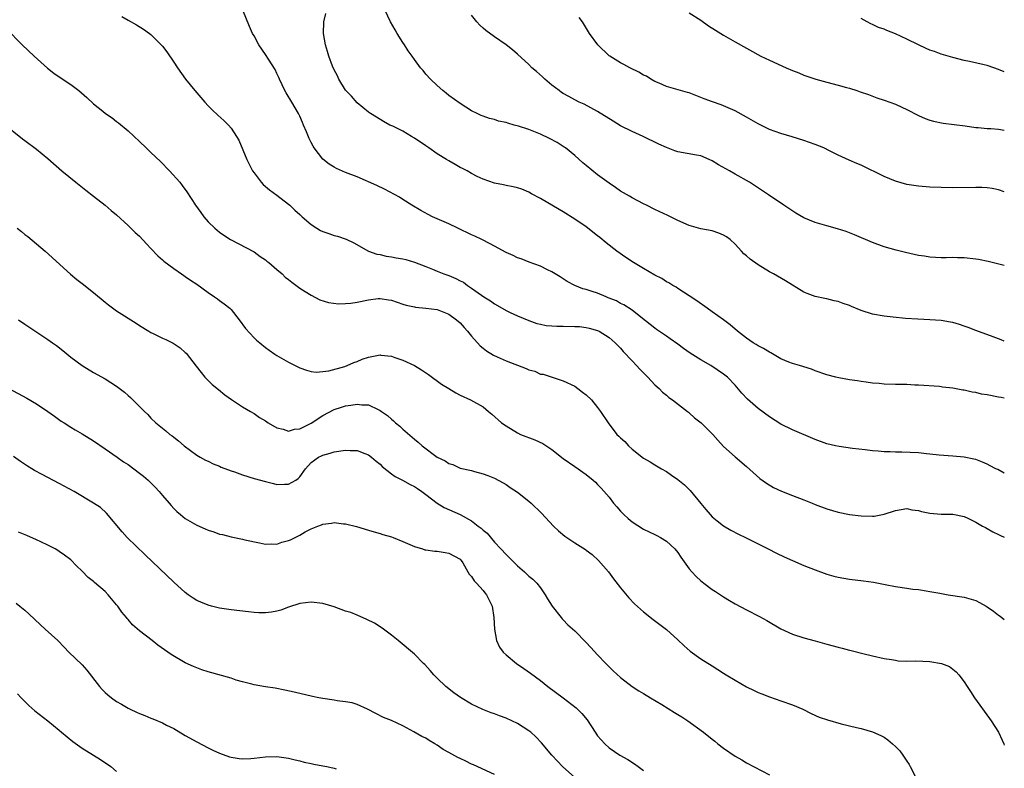
# Model space of a CAD drawing. Units: inches. Extents: x 2577000 to 2580000, y 1506000 to 1509000.
# Drawn here: x 2579828 to 2580000, y 1508659 to 1508789 of the extents above; entities that cross this region are included whole.
import ezdxf

# ---------------------------------------------------------------- set-up
doc = ezdxf.new("R2010")
doc.units = ezdxf.units.IN
doc.header["$MEASUREMENT"] = 0
doc.layers.add('LD25771506_10ft', color=71, linetype='Continuous')

msp = doc.modelspace()

# ---------------------------------------------------------------- linework, layer by layer
at = {"layer": 'LD25771506_10ft'}
for points, elevation in [([(2580000, 1508710.22), (2579998.85, 1508710.85), (2579998.5, 1508711), (2579997.52, 1508711.52), (2579997, 1508711.77), (2579996.17, 1508712.17), (2579995, 1508712.58), (2579994.68, 1508712.68), (2579993, 1508713.02), (2579991, 1508713.21), (2579988.63, 1508713.37), (2579987, 1508713.56), (2579986.41, 1508713.59), (2579985, 1508713.75), (2579982.1, 1508713.9), (2579981, 1508713.87), (2579980.06, 1508713.94), (2579979, 1508713.92), (2579977.95, 1508714.05), (2579977, 1508714.11), (2579975.72, 1508714.28), (2579973.47, 1508714.53), (2579971.14, 1508714.86), (2579970.51, 1508715), (2579969, 1508715.37), (2579967, 1508716.09), (2579963, 1508717.8), (2579961, 1508718.78), (2579959, 1508720.04), (2579957, 1508721.51), (2579955.14, 1508723.14), (2579954.18, 1508724.18), (2579953, 1508725.58), (2579951.65, 1508727), (2579951, 1508727.51), (2579948.78, 1508729), (2579947, 1508729.98), (2579945.18, 1508731.18), (2579943.99, 1508731.99), (2579943, 1508732.75), (2579941.66, 1508733.66), (2579941, 1508734.13), (2579939.3, 1508735.3), (2579939, 1508735.52), (2579938.19, 1508736.19), (2579936.56, 1508737.44), (2579935, 1508738.66), (2579933.59, 1508739.59), (2579933, 1508739.87), (2579932.28, 1508740.28), (2579930.86, 1508740.86), (2579930.47, 1508741), (2579929, 1508741.62), (2579928.04, 1508741.96), (2579927, 1508742.28), (2579926.41, 1508742.41), (2579925.01, 1508743.01), (2579923.7, 1508743.7), (2579923, 1508744.17), (2579922.47, 1508744.47), (2579921, 1508745.37), (2579920.27, 1508745.73), (2579919, 1508746.34), (2579917.06, 1508747.06), (2579915.62, 1508747.62), (2579915, 1508747.83), (2579914.22, 1508748.22), (2579913, 1508748.76), (2579911, 1508749.83), (2579910.25, 1508750.25), (2579908.77, 1508751), (2579907.58, 1508751.58), (2579907, 1508751.85), (2579904.59, 1508753), (2579903, 1508753.73), (2579900.15, 1508755), (2579899.39, 1508755.39), (2579898.1, 1508756.1), (2579896.55, 1508757), (2579895, 1508758), (2579894.38, 1508758.38), (2579891.79, 1508759.79), (2579890.44, 1508760.44), (2579887, 1508761.93), (2579885, 1508762.73), (2579883.41, 1508763.41), (2579883, 1508763.63), (2579882.14, 1508764.14), (2579881, 1508765.05), (2579879.51, 1508767), (2579879.31, 1508767.31), (2579879, 1508767.96), (2579878.64, 1508768.64), (2579878.17, 1508769.83), (2579877.67, 1508771), (2579877.46, 1508771.46), (2579877, 1508772.53), (2579876.77, 1508773), (2579875.59, 1508775), (2579874.6, 1508776.6), (2579874.39, 1508777), (2579873.44, 1508779), (2579873.32, 1508779.32), (2579873, 1508780.02), (2579872.68, 1508780.68), (2579871.53, 1508782.47), (2579871, 1508783.33), (2579869.83, 1508785), (2579869, 1508786.55), (2579868.76, 1508787), (2579868.21, 1508788.21), (2579867.05, 1508791.04)], 8940), ([(2580000, 1508723.29), (2579999.44, 1508723.44), (2579999, 1508723.5), (2579997, 1508723.87), (2579996.03, 1508724.03), (2579995, 1508724.3), (2579994.36, 1508724.36), (2579993, 1508724.73), (2579992.74, 1508724.74), (2579991, 1508725.07), (2579989.23, 1508725.23), (2579989, 1508725.29), (2579988.66, 1508725.34), (2579985, 1508725.61), (2579984.4, 1508725.6), (2579983, 1508725.68), (2579981.72, 1508725.72), (2579981, 1508725.71), (2579979, 1508725.77), (2579978.14, 1508725.86), (2579977, 1508725.93), (2579975.91, 1508726.09), (2579975, 1508726.21), (2579974.34, 1508726.34), (2579973, 1508726.54), (2579971.13, 1508726.87), (2579970.58, 1508727), (2579969, 1508727.41), (2579967, 1508728.1), (2579966.35, 1508728.35), (2579965, 1508728.76), (2579964.83, 1508728.83), (2579964.27, 1508729), (2579963, 1508729.37), (2579962.39, 1508729.61), (2579961, 1508730.21), (2579959.22, 1508731.22), (2579959, 1508731.32), (2579957.97, 1508731.97), (2579957, 1508732.48), (2579956.69, 1508732.69), (2579956.16, 1508733), (2579955, 1508733.81), (2579953.43, 1508735), (2579952.12, 1508736.12), (2579950.98, 1508736.98), (2579949, 1508738.4), (2579948.13, 1508739), (2579946.29, 1508740.29), (2579945, 1508741.16), (2579943, 1508742.46), (2579942.68, 1508742.68), (2579942.1, 1508743), (2579941.43, 1508743.43), (2579941, 1508743.63), (2579940.18, 1508744.18), (2579939, 1508744.76), (2579937, 1508745.94), (2579935.25, 1508747), (2579933.9, 1508747.9), (2579932.33, 1508749), (2579930.46, 1508750.46), (2579929.36, 1508751.35), (2579929, 1508751.66), (2579927, 1508753.2), (2579925, 1508754.55), (2579923, 1508755.83), (2579922.27, 1508756.27), (2579919, 1508758.2), (2579917.45, 1508759), (2579917, 1508759.26), (2579915.78, 1508759.78), (2579915, 1508760.04), (2579914.23, 1508760.23), (2579913, 1508760.44), (2579912.55, 1508760.55), (2579911, 1508760.83), (2579909, 1508761.53), (2579907.96, 1508762.04), (2579907, 1508762.53), (2579906.21, 1508763), (2579905.42, 1508763.42), (2579905, 1508763.61), (2579904.12, 1508764.12), (2579903, 1508764.74), (2579902.6, 1508765), (2579901, 1508765.97), (2579899.5, 1508767), (2579899, 1508767.36), (2579897, 1508768.71), (2579896.47, 1508769), (2579895, 1508769.9), (2579893.21, 1508770.79), (2579892.74, 1508771), (2579891.61, 1508771.61), (2579890.36, 1508772.36), (2579889.34, 1508773), (2579889, 1508773.24), (2579887, 1508774.9), (2579886.02, 1508776.02), (2579885.06, 1508777), (2579885, 1508777.08), (2579883.83, 1508779), (2579883.57, 1508779.57), (2579883, 1508780.61), (2579882.7, 1508781.3), (2579882.08, 1508783), (2579881.85, 1508783.85), (2579881.49, 1508785), (2579881.15, 1508787), (2579881.21, 1508789), (2579881.54, 1508790.46)], 8930), ([(2580000, 1508733.29), (2579999.48, 1508733.48), (2579998.05, 1508734.05), (2579995, 1508735.15), (2579993.68, 1508735.68), (2579993, 1508735.89), (2579992.19, 1508736.19), (2579991, 1508736.5), (2579990.58, 1508736.58), (2579989, 1508736.85), (2579986.99, 1508737.01), (2579984.89, 1508737.11), (2579982.75, 1508737.25), (2579980.57, 1508737.43), (2579979, 1508737.61), (2579977, 1508737.99), (2579975, 1508738.64), (2579973.32, 1508739.32), (2579973, 1508739.47), (2579971.84, 1508739.84), (2579971, 1508740.19), (2579970.3, 1508740.3), (2579969, 1508740.65), (2579968.69, 1508740.69), (2579967, 1508741.06), (2579965.58, 1508741.58), (2579965, 1508741.84), (2579961.78, 1508743.78), (2579959.68, 1508745), (2579959, 1508745.38), (2579957, 1508746.62), (2579955.6, 1508747.6), (2579955, 1508748.17), (2579954.54, 1508748.54), (2579954.14, 1508749), (2579953, 1508750.18), (2579952.13, 1508751), (2579951.47, 1508751.47), (2579951, 1508751.78), (2579950.13, 1508752.13), (2579949, 1508752.51), (2579947, 1508752.88), (2579945, 1508753.44), (2579943, 1508754.34), (2579941.23, 1508755.23), (2579939, 1508756.26), (2579937.51, 1508757), (2579937, 1508757.23), (2579935, 1508758.28), (2579934.56, 1508758.56), (2579933, 1508759.47), (2579932.1, 1508760.1), (2579931, 1508760.83), (2579929, 1508762.33), (2579927, 1508763.91), (2579926.4, 1508764.4), (2579925, 1508765.65), (2579923.38, 1508767), (2579923.16, 1508767.16), (2579921.93, 1508767.93), (2579920.62, 1508768.62), (2579919, 1508769.39), (2579917, 1508770.19), (2579915.19, 1508770.81), (2579914.45, 1508771), (2579913.32, 1508771.32), (2579913, 1508771.45), (2579911.7, 1508771.7), (2579911, 1508771.94), (2579910.14, 1508772.14), (2579909, 1508772.52), (2579908.66, 1508772.66), (2579907.96, 1508773), (2579907, 1508773.49), (2579905, 1508774.75), (2579903, 1508776.17), (2579902.55, 1508776.55), (2579901.98, 1508777), (2579901, 1508777.87), (2579899.81, 1508779), (2579899, 1508779.9), (2579898.51, 1508780.51), (2579898.07, 1508781), (2579897, 1508782.41), (2579896.6, 1508783), (2579895.93, 1508783.93), (2579895.27, 1508785), (2579895, 1508785.41), (2579894.01, 1508787), (2579893.63, 1508787.63), (2579892.84, 1508789), (2579891.88, 1508791)], 8920), ([(2580000, 1508746.46), (2579997.17, 1508747.17), (2579995.52, 1508747.52), (2579995, 1508747.61), (2579993, 1508747.83), (2579991.83, 1508747.83), (2579991, 1508747.86), (2579989.83, 1508747.83), (2579989, 1508747.82), (2579987, 1508747.91), (2579986.08, 1508748.08), (2579985, 1508748.22), (2579982.73, 1508748.73), (2579981.13, 1508749.13), (2579979, 1508749.74), (2579977, 1508750.48), (2579973.83, 1508751.83), (2579972.39, 1508752.39), (2579970.88, 1508752.88), (2579969, 1508753.4), (2579967, 1508753.99), (2579965, 1508754.8), (2579963.59, 1508755.59), (2579961.49, 1508757), (2579958.83, 1508758.83), (2579955.5, 1508761), (2579953, 1508762.42), (2579952.01, 1508763), (2579950.07, 1508764.07), (2579949, 1508764.76), (2579948.46, 1508765), (2579947, 1508765.6), (2579946.28, 1508765.72), (2579943, 1508766.32), (2579942.48, 1508766.48), (2579941, 1508767.07), (2579939.67, 1508767.67), (2579936.95, 1508769), (2579935, 1508769.86), (2579933, 1508770.88), (2579931.68, 1508771.68), (2579929, 1508773.36), (2579926.63, 1508774.63), (2579925.8, 1508775), (2579925, 1508775.4), (2579923.97, 1508775.97), (2579923, 1508776.49), (2579922.7, 1508776.7), (2579922.27, 1508777), (2579921, 1508777.98), (2579919.78, 1508779), (2579919.39, 1508779.39), (2579918.33, 1508780.33), (2579917.53, 1508781), (2579917, 1508781.56), (2579915, 1508783.39), (2579914.11, 1508784.11), (2579913, 1508784.98), (2579911, 1508786.37), (2579909.48, 1508787.48), (2579909, 1508787.93), (2579908.43, 1508788.43), (2579907.92, 1508789), (2579907, 1508790.18)], 8910), ([(2579945, 1508790.58), (2579947, 1508789.3), (2579948.34, 1508788.34), (2579949.56, 1508787.56), (2579950.48, 1508787), (2579951, 1508786.66), (2579953, 1508785.5), (2579957.5, 1508783), (2579959, 1508782.3), (2579961.9, 1508781), (2579963, 1508780.53), (2579964.11, 1508780.11), (2579965, 1508779.73), (2579965.55, 1508779.55), (2579967.08, 1508779), (2579969, 1508778.46), (2579971, 1508777.97), (2579972.44, 1508777.56), (2579973, 1508777.42), (2579974.25, 1508777), (2579974.82, 1508776.82), (2579976.3, 1508776.3), (2579977.76, 1508775.76), (2579979, 1508775.35), (2579981, 1508774.63), (2579982.13, 1508774.13), (2579983, 1508773.71), (2579985, 1508772.67), (2579986.16, 1508772.16), (2579987, 1508771.85), (2579987.66, 1508771.66), (2579989.32, 1508771.32), (2579993.15, 1508770.85), (2579995, 1508770.58), (2579995.44, 1508770.56), (2579997, 1508770.4), (2579997.63, 1508770.37), (2579999, 1508770.26), (2580000, 1508770.09)], 8890), ([(2579845.95, 1508789.95), (2579847, 1508789.3), (2579848.49, 1508788.49), (2579849.71, 1508787.71), (2579850.73, 1508787), (2579851, 1508786.8), (2579852.81, 1508785), (2579853, 1508784.79), (2579853.76, 1508783.76), (2579855, 1508781.95), (2579855.62, 1508781), (2579857.06, 1508779), (2579858.65, 1508777), (2579860.4, 1508775), (2579861, 1508774.36), (2579861.67, 1508773.67), (2579862.7, 1508772.7), (2579863.76, 1508771.76), (2579864.54, 1508771), (2579865, 1508770.45), (2579865.96, 1508769), (2579866.34, 1508768.34), (2579867.74, 1508765), (2579868.14, 1508764.14), (2579868.75, 1508763), (2579869, 1508762.63), (2579870.27, 1508761), (2579870.62, 1508760.62), (2579871.7, 1508759.69), (2579873, 1508758.74), (2579875, 1508757.2), (2579875.23, 1508757), (2579876.14, 1508756.14), (2579877, 1508755.37), (2579877.39, 1508755), (2579879, 1508753.61), (2579879.94, 1508753), (2579880.61, 1508752.61), (2579881, 1508752.4), (2579882.06, 1508752.06), (2579883, 1508751.69), (2579883.57, 1508751.57), (2579885.07, 1508751.07), (2579886.45, 1508750.45), (2579889, 1508749), (2579890.45, 1508748.45), (2579891, 1508748.37), (2579892.1, 1508748.1), (2579893, 1508748.01), (2579893.83, 1508747.83), (2579895, 1508747.65), (2579895.5, 1508747.5), (2579897, 1508747.03), (2579899, 1508746.28), (2579900.19, 1508745.81), (2579901, 1508745.49), (2579902.17, 1508745), (2579903, 1508744.71), (2579904.23, 1508744.23), (2579905, 1508743.81), (2579905.56, 1508743.56), (2579906.3, 1508743), (2579907, 1508742.54), (2579908.7, 1508741.3), (2579909.15, 1508741), (2579910.3, 1508740.3), (2579911, 1508739.76), (2579911.51, 1508739.51), (2579913, 1508738.63), (2579913.72, 1508738.28), (2579915, 1508737.67), (2579917, 1508736.85), (2579918.36, 1508736.36), (2579919, 1508736.23), (2579920.01, 1508736.01), (2579921, 1508735.97), (2579921.88, 1508735.88), (2579923, 1508735.89), (2579925, 1508735.85), (2579925.81, 1508735.81), (2579927, 1508735.68), (2579927.54, 1508735.54), (2579929, 1508735.13), (2579929.26, 1508735), (2579931, 1508733.9), (2579932.04, 1508733), (2579932.5, 1508732.5), (2579933, 1508732.04), (2579933.47, 1508731.47), (2579935, 1508729.82), (2579935.8, 1508729), (2579936.35, 1508728.35), (2579937.77, 1508727), (2579939, 1508725.67), (2579939.74, 1508725), (2579940.34, 1508724.34), (2579941, 1508723.84), (2579941.45, 1508723.45), (2579942.09, 1508723), (2579944.7, 1508721), (2579944.86, 1508720.86), (2579945, 1508720.75), (2579945.91, 1508719.91), (2579947.09, 1508719), (2579949.11, 1508717), (2579949.96, 1508715.96), (2579951, 1508714.89), (2579953, 1508713.09), (2579955, 1508711.36), (2579957.29, 1508709.29), (2579958.46, 1508708.46), (2579959.72, 1508707.72), (2579961.08, 1508707.08), (2579963, 1508706.32), (2579965, 1508705.58), (2579966.48, 1508705), (2579967, 1508704.78), (2579969, 1508704), (2579971, 1508703.43), (2579973, 1508703.03), (2579975, 1508702.77), (2579977, 1508702.72), (2579977.26, 1508702.74), (2579979, 1508703.04), (2579981, 1508703.7), (2579983, 1508704.04), (2579983.85, 1508703.85), (2579985, 1508703.71), (2579985.54, 1508703.54), (2579987, 1508703.23), (2579989, 1508703.06), (2579991, 1508703.05), (2579993, 1508702.66), (2579993.63, 1508702.37), (2579995, 1508701.69), (2579996.22, 1508701), (2579996.71, 1508700.71), (2579997, 1508700.58), (2579997.99, 1508699.99), (2579999, 1508699.54), (2579999.34, 1508699.34), (2580000, 1508699.05)], 8950), ([(2580000, 1508759.36), (2579999, 1508759.68), (2579997.9, 1508759.9), (2579997, 1508760.03), (2579996.09, 1508760.09), (2579995, 1508760.12), (2579991, 1508760.05), (2579989, 1508760.08), (2579987, 1508760.17), (2579985, 1508760.34), (2579983, 1508760.64), (2579981, 1508761.18), (2579979, 1508762.02), (2579975, 1508763.98), (2579974.28, 1508764.28), (2579972.89, 1508764.89), (2579971, 1508765.74), (2579969.49, 1508766.51), (2579968.47, 1508767), (2579967, 1508767.61), (2579965.96, 1508767.96), (2579965, 1508768.32), (2579962.95, 1508768.95), (2579961, 1508769.5), (2579959, 1508770.23), (2579957, 1508771.21), (2579955, 1508772.37), (2579953, 1508773.5), (2579951, 1508774.37), (2579950.54, 1508774.54), (2579949.03, 1508775.03), (2579947.57, 1508775.57), (2579947, 1508775.82), (2579945, 1508776.59), (2579944.69, 1508776.69), (2579943.47, 1508777), (2579941, 1508777.75), (2579939.72, 1508778.28), (2579939, 1508778.61), (2579938.3, 1508779), (2579937.5, 1508779.5), (2579937, 1508779.72), (2579936.2, 1508780.2), (2579934.61, 1508781), (2579933.59, 1508781.59), (2579933, 1508781.87), (2579931.1, 1508783), (2579931, 1508783.07), (2579929.01, 1508785), (2579927.58, 1508787), (2579926.35, 1508789), (2579925.79, 1508789.79)], 8900), ([(2580000, 1508780.27), (2579999, 1508780.72), (2579998.17, 1508781), (2579997, 1508781.38), (2579996.49, 1508781.51), (2579993.93, 1508782.07), (2579993, 1508782.25), (2579991, 1508782.77), (2579989, 1508783.37), (2579987.81, 1508783.81), (2579987, 1508784.09), (2579986.38, 1508784.38), (2579985, 1508784.99), (2579983, 1508785.97), (2579981, 1508786.89), (2579979.48, 1508787.48), (2579979, 1508787.74), (2579978.05, 1508788.05), (2579977, 1508788.57), (2579976.69, 1508788.69), (2579976.08, 1508789), (2579975, 1508789.61)], 8880), ([(2579825.77, 1508787.77), (2579828.51, 1508785), (2579830.59, 1508783), (2579832.94, 1508780.94), (2579834.07, 1508780.07), (2579835, 1508779.41), (2579837, 1508778.06), (2579838.42, 1508777), (2579839.83, 1508775.83), (2579841, 1508774.71), (2579842.59, 1508773.41), (2579843.1, 1508773), (2579844.23, 1508772.23), (2579845, 1508771.62), (2579845.36, 1508771.36), (2579847, 1508769.98), (2579849, 1508768.12), (2579850.16, 1508767), (2579851, 1508766.23), (2579852.65, 1508764.65), (2579854.27, 1508763), (2579856.04, 1508761), (2579856.47, 1508760.47), (2579857.3, 1508759.31), (2579858.79, 1508757), (2579859.71, 1508755.71), (2579860.23, 1508755), (2579861, 1508754.1), (2579862.16, 1508753), (2579863, 1508752.29), (2579863.75, 1508751.75), (2579864.92, 1508751), (2579869, 1508748.84), (2579870.06, 1508748.06), (2579871, 1508747.47), (2579871.25, 1508747.25), (2579871.58, 1508747), (2579873, 1508745.75), (2579873.9, 1508745), (2579874.46, 1508744.46), (2579875, 1508744.05), (2579875.58, 1508743.58), (2579877, 1508742.53), (2579877.91, 1508741.91), (2579879, 1508741.27), (2579880.51, 1508740.51), (2579882.01, 1508740.01), (2579883.78, 1508739.78), (2579885, 1508739.83), (2579885.91, 1508739.91), (2579887, 1508740.09), (2579889, 1508740.49), (2579890.7, 1508740.7), (2579891, 1508740.72), (2579892.51, 1508740.51), (2579893, 1508740.41), (2579895, 1508739.75), (2579895.58, 1508739.58), (2579897, 1508739.25), (2579897.22, 1508739.22), (2579899, 1508739.05), (2579901, 1508738.79), (2579903, 1508738), (2579904.38, 1508737), (2579905, 1508736.47), (2579905.67, 1508735.67), (2579906.29, 1508735), (2579907, 1508734.13), (2579908.47, 1508732.47), (2579909, 1508732.07), (2579909.58, 1508731.58), (2579910.8, 1508730.8), (2579911.46, 1508730.54), (2579913, 1508729.84), (2579916.52, 1508728.52), (2579917, 1508728.26), (2579918.01, 1508728.01), (2579919, 1508727.53), (2579919.48, 1508727.48), (2579923, 1508726.34), (2579925, 1508725.39), (2579925.56, 1508725), (2579926.38, 1508724.38), (2579927, 1508723.89), (2579927.9, 1508723), (2579929, 1508721.71), (2579929.51, 1508721), (2579930.81, 1508719), (2579932.37, 1508717), (2579932.7, 1508716.7), (2579933, 1508716.37), (2579933.73, 1508715.73), (2579934.37, 1508715), (2579935, 1508714.44), (2579937, 1508712.86), (2579938.19, 1508712.19), (2579939, 1508711.65), (2579940.14, 1508711), (2579941, 1508710.49), (2579941.88, 1508709.88), (2579943, 1508709.14), (2579944.18, 1508708.18), (2579945, 1508707.38), (2579945.18, 1508707.18), (2579947, 1508704.92), (2579947.9, 1508703.9), (2579948.65, 1508703), (2579949, 1508702.62), (2579949.89, 1508701.88), (2579951, 1508701.01), (2579952.27, 1508700.27), (2579953.58, 1508699.58), (2579954.79, 1508699), (2579958.79, 1508697), (2579960.24, 1508696.24), (2579961.59, 1508695.59), (2579963, 1508694.95), (2579965, 1508694.11), (2579967, 1508693.32), (2579969, 1508692.6), (2579970.24, 1508692.24), (2579971, 1508692.05), (2579973, 1508691.7), (2579975.42, 1508691.42), (2579977.18, 1508691.18), (2579979.21, 1508690.79), (2579981, 1508690.43), (2579983, 1508690.13), (2579984, 1508689.99), (2579985, 1508689.89), (2579986.33, 1508689.67), (2579987, 1508689.59), (2579988.75, 1508689.25), (2579990.18, 1508689), (2579993, 1508688.57), (2579994.23, 1508688.23), (2579995, 1508687.99), (2579995.66, 1508687.66), (2579996.85, 1508687), (2579997, 1508686.91), (2579998.13, 1508686.13), (2579999, 1508685.45), (2579999.27, 1508685.26), (2580000, 1508684.67)], 8960), ([(2579825.24, 1508771.24), (2579828.6, 1508768.6), (2579829, 1508768.31), (2579831, 1508766.79), (2579833, 1508765.15), (2579835.42, 1508763), (2579837.89, 1508761), (2579839.65, 1508759.65), (2579841, 1508758.56), (2579843.02, 1508757), (2579844.08, 1508756.08), (2579845, 1508755.3), (2579847, 1508753.48), (2579848.25, 1508752.25), (2579849, 1508751.58), (2579850.23, 1508750.23), (2579851, 1508749.46), (2579852.18, 1508748.18), (2579853, 1508747.48), (2579853.24, 1508747.24), (2579855, 1508745.93), (2579856.34, 1508745), (2579856.74, 1508744.74), (2579857, 1508744.58), (2579857.92, 1508743.92), (2579859, 1508743.19), (2579861, 1508741.75), (2579862.12, 1508741), (2579862.64, 1508740.64), (2579863, 1508740.37), (2579863.81, 1508739.81), (2579864.78, 1508739), (2579865, 1508738.78), (2579866.41, 1508737), (2579867.49, 1508735.49), (2579869, 1508733.85), (2579869.45, 1508733.45), (2579870.02, 1508733), (2579871, 1508732.17), (2579871.67, 1508731.67), (2579872.62, 1508731), (2579873, 1508730.75), (2579875, 1508729.62), (2579877, 1508728.61), (2579878.19, 1508728.19), (2579879, 1508727.97), (2579879.87, 1508727.87), (2579881, 1508727.96), (2579882.09, 1508728.09), (2579884.86, 1508728.86), (2579885.24, 1508729), (2579886.43, 1508729.57), (2579887, 1508729.74), (2579887.9, 1508730.1), (2579889, 1508730.48), (2579891, 1508730.87), (2579891.16, 1508730.84), (2579893, 1508730.66), (2579893.57, 1508730.43), (2579895, 1508729.94), (2579897, 1508729.01), (2579898.27, 1508728.27), (2579899.45, 1508727.45), (2579901.75, 1508725.75), (2579902.99, 1508724.99), (2579904.24, 1508724.24), (2579905, 1508723.84), (2579906.82, 1508723), (2579909, 1508721.78), (2579909.95, 1508721), (2579910.54, 1508720.54), (2579912.23, 1508719), (2579913, 1508718.49), (2579915, 1508717.26), (2579915.52, 1508717), (2579918.05, 1508716.05), (2579919.4, 1508715.4), (2579921, 1508714.36), (2579923, 1508712.81), (2579925, 1508711.37), (2579925.59, 1508711), (2579926.43, 1508710.42), (2579927, 1508709.98), (2579928.21, 1508709), (2579928.63, 1508708.63), (2579929, 1508708.26), (2579929.61, 1508707.61), (2579931, 1508706.01), (2579931.77, 1508705), (2579932.35, 1508704.35), (2579933, 1508703.6), (2579933.57, 1508703), (2579934.32, 1508702.32), (2579935, 1508701.72), (2579937, 1508700.45), (2579938, 1508700), (2579939, 1508699.49), (2579939.34, 1508699.34), (2579939.97, 1508699), (2579941, 1508698.37), (2579942.47, 1508697), (2579943, 1508696.4), (2579943.55, 1508695.55), (2579945, 1508693.55), (2579945.43, 1508693), (2579946.18, 1508692.18), (2579947, 1508691.43), (2579947.24, 1508691.24), (2579947.54, 1508691), (2579949, 1508689.93), (2579949.57, 1508689.57), (2579951, 1508688.61), (2579952.01, 1508688.01), (2579953, 1508687.39), (2579955, 1508686.34), (2579957.23, 1508685.23), (2579958.51, 1508684.51), (2579961, 1508683.07), (2579963, 1508682.14), (2579965, 1508681.46), (2579967, 1508680.93), (2579969, 1508680.39), (2579971, 1508679.83), (2579971.67, 1508679.67), (2579973, 1508679.3), (2579973.25, 1508679.25), (2579975.27, 1508678.73), (2579977, 1508678.31), (2579979, 1508677.89), (2579980.3, 1508677.7), (2579981, 1508677.56), (2579981.49, 1508677.49), (2579983, 1508677.42), (2579984.55, 1508677.45), (2579987, 1508677.36), (2579989.02, 1508677.02), (2579990.45, 1508676.45), (2579991, 1508676), (2579991.57, 1508675.57), (2579992.08, 1508675), (2579993, 1508673.79), (2579993.49, 1508673), (2579994.11, 1508672.11), (2579994.81, 1508671), (2579997.41, 1508667.41), (2579997.68, 1508667), (2579998.98, 1508665), (2579999.64, 1508663.64), (2579999.92, 1508663), (2580000, 1508662.76)], 8970), ([(2579827.63, 1508753), (2579828.4, 1508752.4), (2579829, 1508751.89), (2579829.51, 1508751.51), (2579832.51, 1508749), (2579836.95, 1508744.95), (2579838.04, 1508744.04), (2579839, 1508743.35), (2579841, 1508741.76), (2579843, 1508740.07), (2579843.61, 1508739.61), (2579845, 1508738.59), (2579848.41, 1508736.41), (2579849, 1508736), (2579850.65, 1508735), (2579851, 1508734.8), (2579851.41, 1508734.59), (2579853, 1508733.81), (2579853.58, 1508733.58), (2579854.89, 1508732.89), (2579856.11, 1508732.11), (2579857, 1508731.31), (2579857.15, 1508731.15), (2579858.92, 1508728.92), (2579859.79, 1508727.79), (2579860.43, 1508727), (2579861, 1508726.41), (2579861.72, 1508725.72), (2579862.8, 1508724.8), (2579863.92, 1508723.92), (2579865.08, 1508723.08), (2579867, 1508721.83), (2579868.41, 1508721), (2579869, 1508720.64), (2579869.97, 1508719.97), (2579871, 1508719.34), (2579871.5, 1508719), (2579873, 1508718.12), (2579874.11, 1508717.89), (2579875, 1508717.56), (2579876.09, 1508717.91), (2579877, 1508717.94), (2579879, 1508718.94), (2579881, 1508720.27), (2579883, 1508721.34), (2579884.28, 1508721.72), (2579885, 1508721.98), (2579885.92, 1508722.08), (2579887, 1508722.29), (2579887.82, 1508722.18), (2579889, 1508722.15), (2579890.68, 1508721.32), (2579891, 1508721.19), (2579891.24, 1508721), (2579892.28, 1508720.28), (2579893, 1508719.64), (2579893.36, 1508719.36), (2579893.72, 1508719), (2579894.44, 1508718.44), (2579895, 1508717.91), (2579897, 1508716.17), (2579897.66, 1508715.66), (2579898.36, 1508715), (2579901, 1508713.04), (2579902.37, 1508712.37), (2579903, 1508711.91), (2579903.71, 1508711.71), (2579905, 1508711.12), (2579907, 1508710.66), (2579907.51, 1508710.49), (2579909, 1508710.12), (2579909.84, 1508709.84), (2579911, 1508709.33), (2579912.53, 1508708.53), (2579913, 1508708.25), (2579913.72, 1508707.72), (2579915, 1508706.88), (2579917, 1508705.34), (2579917.4, 1508705), (2579919.22, 1508703.22), (2579921.28, 1508701), (2579922.16, 1508700.16), (2579923.25, 1508699.25), (2579923.59, 1508699), (2579925, 1508698.05), (2579926.87, 1508696.87), (2579927, 1508696.76), (2579928.02, 1508696.02), (2579929.17, 1508695), (2579930.89, 1508693), (2579931.77, 1508691.77), (2579933, 1508690.2), (2579934.46, 1508688.46), (2579935.44, 1508687.44), (2579937, 1508686.03), (2579938.68, 1508684.68), (2579941, 1508682.94), (2579943, 1508681.15), (2579944.1, 1508680.1), (2579945.15, 1508679.15), (2579947, 1508677.83), (2579949, 1508676.6), (2579951, 1508675.32), (2579951.46, 1508675), (2579953, 1508674.08), (2579955, 1508672.9), (2579956.31, 1508672.31), (2579957, 1508671.93), (2579957.68, 1508671.68), (2579959, 1508671.15), (2579961, 1508670.47), (2579963, 1508669.76), (2579964.85, 1508669), (2579966.29, 1508668.29), (2579967.65, 1508667.65), (2579969.14, 1508667.14), (2579971.51, 1508666.49), (2579974.19, 1508665.81), (2579975, 1508665.65), (2579977, 1508665.09), (2579978.42, 1508664.42), (2579979, 1508664.11), (2579979.66, 1508663.66), (2579980.47, 1508663), (2579981, 1508662.53), (2579981.74, 1508661.74), (2579982.3, 1508661), (2579983, 1508659.94), (2579983.36, 1508659.36), (2579983.56, 1508659), (2579984.59, 1508657)], 8980), ([(2579827.87, 1508737), (2579829, 1508736.21), (2579833, 1508733.57), (2579833.81, 1508733), (2579834.49, 1508732.49), (2579835.62, 1508731.62), (2579837, 1508730.49), (2579839, 1508728.99), (2579841, 1508727.78), (2579843, 1508726.7), (2579845, 1508725.43), (2579845.25, 1508725.25), (2579846.37, 1508724.37), (2579847, 1508723.78), (2579847.42, 1508723.42), (2579849.86, 1508721), (2579850.44, 1508720.44), (2579851, 1508719.82), (2579851.88, 1508719), (2579853, 1508718.05), (2579853.59, 1508717.59), (2579854.32, 1508717), (2579854.73, 1508716.73), (2579855, 1508716.49), (2579855.84, 1508715.84), (2579856.8, 1508715), (2579859, 1508713.38), (2579859.62, 1508713), (2579860.51, 1508712.51), (2579861, 1508712.3), (2579861.86, 1508711.86), (2579863, 1508711.42), (2579863.28, 1508711.28), (2579865, 1508710.61), (2579865.57, 1508710.43), (2579867, 1508709.92), (2579869, 1508709.32), (2579871, 1508708.74), (2579872.42, 1508708.42), (2579873, 1508708.27), (2579874.32, 1508708.32), (2579875, 1508708.29), (2579876.3, 1508709), (2579876.73, 1508709.27), (2579877, 1508709.57), (2579878.01, 1508711), (2579879, 1508712.07), (2579880.25, 1508713), (2579880.77, 1508713.23), (2579881, 1508713.38), (2579882.3, 1508713.7), (2579883, 1508713.93), (2579885, 1508714.24), (2579885.8, 1508714.2), (2579887, 1508714.16), (2579888.37, 1508713.63), (2579889, 1508713.4), (2579889.54, 1508713), (2579890.33, 1508712.33), (2579891, 1508711.8), (2579891.4, 1508711.4), (2579893, 1508710.08), (2579893.64, 1508709.64), (2579894.9, 1508709), (2579896.26, 1508708.26), (2579897, 1508707.9), (2579897.52, 1508707.52), (2579898.29, 1508707), (2579899, 1508706.51), (2579900.98, 1508704.98), (2579902.23, 1508704.23), (2579905, 1508702.99), (2579907, 1508701.91), (2579908.14, 1508701), (2579908.65, 1508700.65), (2579909, 1508700.3), (2579909.72, 1508699.72), (2579911, 1508698.15), (2579912.1, 1508697), (2579913, 1508696), (2579913.53, 1508695.53), (2579915, 1508694.05), (2579916.21, 1508693), (2579916.62, 1508692.62), (2579917, 1508692.23), (2579917.69, 1508691.69), (2579918.4, 1508691), (2579919, 1508690.2), (2579919.86, 1508689), (2579920.27, 1508688.27), (2579921.05, 1508687), (2579922.63, 1508685), (2579922.8, 1508684.8), (2579923, 1508684.62), (2579923.77, 1508683.77), (2579925, 1508682.69), (2579927, 1508680.69), (2579927.78, 1508679.78), (2579929, 1508678.53), (2579930.43, 1508677), (2579931.71, 1508675.71), (2579933, 1508674.53), (2579935, 1508673), (2579936.21, 1508672.21), (2579937, 1508671.74), (2579938.2, 1508671), (2579940.18, 1508669.82), (2579942.44, 1508668.44), (2579943, 1508668.12), (2579943.69, 1508667.69), (2579944.75, 1508667), (2579947.48, 1508665), (2579949, 1508663.79), (2579949.45, 1508663.45), (2579950, 1508663), (2579951, 1508662.23), (2579953, 1508660.84), (2579954.17, 1508660.17), (2579955, 1508659.67), (2579959, 1508657.58)], 8990), ([(2579826.18, 1508725), (2579829.33, 1508723.33), (2579831, 1508722.33), (2579832.98, 1508721), (2579834.15, 1508720.15), (2579835.32, 1508719.32), (2579835.83, 1508719), (2579837, 1508718.25), (2579837.78, 1508717.78), (2579839, 1508717.07), (2579841, 1508715.86), (2579843, 1508714.5), (2579845.09, 1508713), (2579846.22, 1508712.22), (2579847, 1508711.71), (2579849, 1508710.25), (2579849.71, 1508709.71), (2579850.51, 1508709), (2579851.76, 1508707.76), (2579852.46, 1508707), (2579853, 1508706.35), (2579854.19, 1508705), (2579854.56, 1508704.56), (2579855, 1508704.08), (2579855.54, 1508703.55), (2579856.16, 1508703), (2579857, 1508702.32), (2579859, 1508701.13), (2579860.49, 1508700.49), (2579861, 1508700.25), (2579861.96, 1508699.96), (2579863, 1508699.59), (2579863.49, 1508699.49), (2579865, 1508699.09), (2579867, 1508698.69), (2579867.41, 1508698.59), (2579869.96, 1508698.04), (2579871, 1508697.8), (2579872.13, 1508697.87), (2579873, 1508697.83), (2579873.85, 1508698.15), (2579875, 1508698.44), (2579875.39, 1508698.61), (2579877, 1508699.41), (2579877.96, 1508699.96), (2579879, 1508700.52), (2579880.17, 1508701), (2579880.78, 1508701.22), (2579881, 1508701.34), (2579882.51, 1508701.49), (2579883, 1508701.59), (2579884.61, 1508701.39), (2579885, 1508701.36), (2579886.9, 1508700.9), (2579889, 1508700.27), (2579889.96, 1508699.96), (2579891, 1508699.68), (2579891.51, 1508699.51), (2579893, 1508699.11), (2579893.31, 1508699), (2579895, 1508698.31), (2579896.21, 1508697.79), (2579897, 1508697.41), (2579898.44, 1508697), (2579898.85, 1508696.85), (2579899, 1508696.82), (2579900.6, 1508696.6), (2579901, 1508696.58), (2579902.35, 1508696.35), (2579903, 1508696.27), (2579905, 1508695.2), (2579905.17, 1508695), (2579905.45, 1508694.55), (2579906.32, 1508693), (2579906.58, 1508692.58), (2579907, 1508692.16), (2579907.43, 1508691.43), (2579907.86, 1508691), (2579909, 1508689.75), (2579909.31, 1508689.31), (2579909.58, 1508689), (2579910.57, 1508687), (2579910.88, 1508685), (2579910.97, 1508683), (2579911.35, 1508681), (2579911.87, 1508679.87), (2579912.5, 1508679), (2579913, 1508678.53), (2579914.84, 1508677), (2579916.13, 1508676.13), (2579917.3, 1508675.3), (2579919, 1508674.03), (2579920.29, 1508673), (2579923, 1508670.99), (2579925.27, 1508669.27), (2579926.26, 1508668.26), (2579927.15, 1508667.15), (2579928.58, 1508665), (2579929, 1508664.39), (2579930.28, 1508663), (2579931, 1508662.3), (2579932.89, 1508661), (2579934.24, 1508660.24), (2579935.46, 1508659.46), (2579936.07, 1508659), (2579937, 1508658.3)], 9000), ([(2579925, 1508657.07), (2579922.88, 1508659), (2579921.96, 1508659.96), (2579921.02, 1508661), (2579919.17, 1508663.17), (2579918.18, 1508664.18), (2579917.32, 1508665), (2579917, 1508665.26), (2579915, 1508666.53), (2579913, 1508667.46), (2579911.84, 1508667.84), (2579911, 1508668.19), (2579910.38, 1508668.38), (2579908.94, 1508668.94), (2579907, 1508669.89), (2579905.06, 1508671.06), (2579903.9, 1508671.9), (2579902.49, 1508673), (2579901, 1508674.46), (2579900.4, 1508675), (2579899.77, 1508675.77), (2579898.82, 1508676.82), (2579898.6, 1508677), (2579897, 1508678.62), (2579894.18, 1508681), (2579893, 1508681.95), (2579891.6, 1508683), (2579891, 1508683.41), (2579890.01, 1508684.01), (2579888.7, 1508684.7), (2579887, 1508685.42), (2579885.9, 1508685.9), (2579885, 1508686.15), (2579883, 1508686.86), (2579881, 1508687.47), (2579879, 1508687.72), (2579877, 1508687.48), (2579875, 1508686.81), (2579873.7, 1508686.3), (2579873, 1508686.13), (2579872.07, 1508685.93), (2579871, 1508685.82), (2579869.87, 1508685.87), (2579869, 1508685.88), (2579868.01, 1508685.99), (2579865, 1508686.38), (2579863, 1508686.68), (2579861.6, 1508687), (2579861, 1508687.16), (2579859.69, 1508687.69), (2579859, 1508688.02), (2579858.4, 1508688.4), (2579857.53, 1508689), (2579857, 1508689.39), (2579855, 1508691.21), (2579849.97, 1508695.97), (2579846.87, 1508699), (2579845.99, 1508699.99), (2579843.25, 1508703.25), (2579842.21, 1508704.21), (2579841, 1508705), (2579837.61, 1508707), (2579835, 1508708.44), (2579833, 1508709.46), (2579832, 1508710), (2579830.68, 1508710.68), (2579830.2, 1508711), (2579829.44, 1508711.44), (2579828.25, 1508712.25), (2579827, 1508713.14)], 9010), ([(2579911, 1508657.61), (2579907.32, 1508659.32), (2579907, 1508659.44), (2579905.96, 1508659.96), (2579905, 1508660.39), (2579904.59, 1508660.59), (2579903, 1508661.45), (2579902.01, 1508662.01), (2579901, 1508662.72), (2579900.57, 1508663), (2579899.58, 1508663.58), (2579899, 1508663.95), (2579898.28, 1508664.28), (2579896.92, 1508665.08), (2579895, 1508666.09), (2579893, 1508667.06), (2579891.59, 1508667.59), (2579890.25, 1508668.25), (2579888.84, 1508669), (2579887, 1508669.82), (2579886.11, 1508670.11), (2579885, 1508670.32), (2579883.51, 1508670.49), (2579883, 1508670.58), (2579881, 1508670.87), (2579880.3, 1508671), (2579879.23, 1508671.23), (2579876.01, 1508672.01), (2579874.37, 1508672.37), (2579872.67, 1508672.67), (2579871, 1508672.94), (2579869, 1508673.3), (2579868.62, 1508673.38), (2579867, 1508673.8), (2579865.91, 1508674.09), (2579865, 1508674.41), (2579861, 1508675.55), (2579859.91, 1508675.91), (2579859, 1508676.23), (2579858.46, 1508676.46), (2579857, 1508677.14), (2579854.54, 1508678.54), (2579852.18, 1508680.18), (2579851.19, 1508681), (2579849, 1508682.69), (2579847.77, 1508683.77), (2579847, 1508684.66), (2579846.83, 1508684.83), (2579846.71, 1508685), (2579845.93, 1508685.93), (2579845.2, 1508687), (2579845, 1508687.25), (2579843.55, 1508689), (2579843, 1508689.57), (2579841.15, 1508691.15), (2579841, 1508691.3), (2579840.04, 1508692.03), (2579839, 1508693.12), (2579838.02, 1508694.02), (2579837, 1508695.07), (2579835.91, 1508695.91), (2579835, 1508696.57), (2579834.74, 1508696.74), (2579834.3, 1508697), (2579833, 1508697.67), (2579831.76, 1508698.24), (2579831, 1508698.61), (2579829.33, 1508699.33), (2579827.9, 1508699.9)], 9020), ([(2579827.5, 1508687.5), (2579828.14, 1508687), (2579829, 1508686.28), (2579829.67, 1508685.67), (2579831.73, 1508683.73), (2579832.55, 1508683), (2579834.72, 1508681), (2579835.84, 1508679.84), (2579836.68, 1508679), (2579839, 1508676.77), (2579839.84, 1508675.84), (2579842.03, 1508673), (2579842.48, 1508672.48), (2579843, 1508671.94), (2579843.5, 1508671.5), (2579844.11, 1508671), (2579845, 1508670.37), (2579845.88, 1508669.88), (2579847, 1508669.2), (2579847.4, 1508669), (2579848.5, 1508668.5), (2579849, 1508668.24), (2579849.92, 1508667.92), (2579851, 1508667.45), (2579851.33, 1508667.33), (2579853, 1508666.65), (2579853.74, 1508666.26), (2579855, 1508665.63), (2579857, 1508664.45), (2579859, 1508663.33), (2579861, 1508662.26), (2579861.84, 1508661.84), (2579863, 1508661.33), (2579864.72, 1508660.72), (2579865, 1508660.64), (2579866.41, 1508660.41), (2579867, 1508660.36), (2579868.42, 1508660.42), (2579869, 1508660.46), (2579871, 1508660.7), (2579873, 1508660.77), (2579875, 1508660.47), (2579876.17, 1508660.17), (2579877, 1508659.98), (2579877.78, 1508659.78), (2579879, 1508659.54), (2579879.43, 1508659.43), (2579881, 1508659.16), (2579881.7, 1508659), (2579883, 1508658.75), (2579883.37, 1508658.63)], 9030), ([(2579827.69, 1508671.69), (2579828.35, 1508671), (2579829.66, 1508669.66), (2579830.73, 1508668.73), (2579833, 1508666.96), (2579835, 1508665.36), (2579835.41, 1508665), (2579837.37, 1508663.37), (2579839, 1508662.21), (2579840.98, 1508660.98), (2579842.21, 1508660.21), (2579843.99, 1508659), (2579845, 1508658.14)], 9040)]:
    msp.add_lwpolyline(points, dxfattribs=dict(at, elevation=elevation))

doc.saveas('drawing.dxf')
